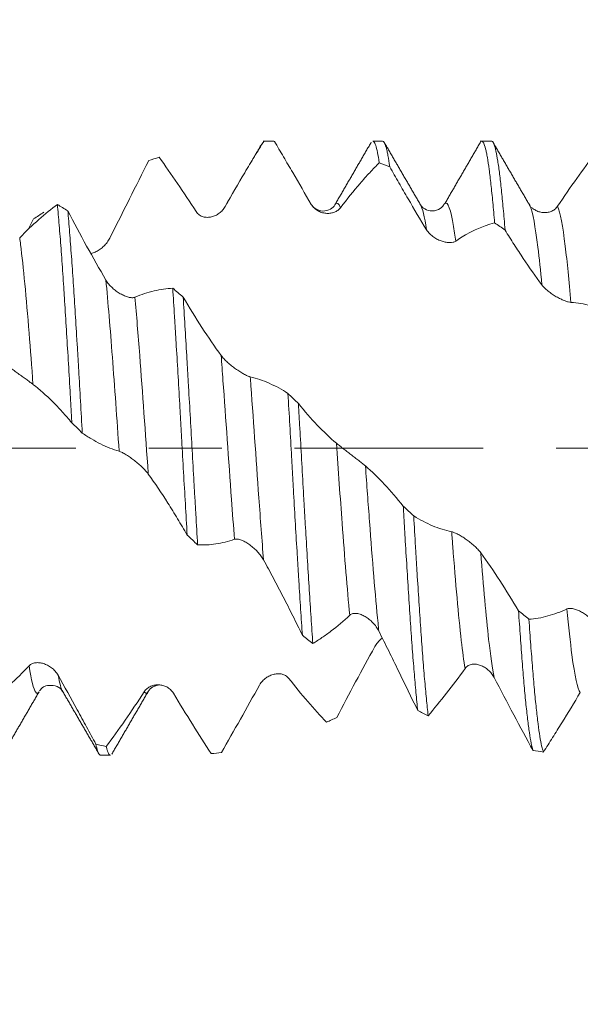
# Model space of a CAD drawing. Units: millimetres. Extents: x -20 to 57, y -82 to 29.
# Drawn here: x 31 to 34, y -3 to 2 of the extents above; entities that cross this region are included whole.
import ezdxf

# ---------------------------------------------------------------- set-up
doc = ezdxf.new("R2010")
doc.units = ezdxf.units.MM
doc.linetypes.add('CENTER', pattern=[47.5, 22, -8.5, 8.5, -8.5])
for name, color, linetype in [('1', 4, 'Continuous'), ('2', 7, 'Continuous'), ('SK2', 7, 'Continuous'), ('SK4', 2, 'CENTER')]:
    doc.layers.add(name, color=color, linetype=linetype)
doc.styles.add('iso_b_vert', font='simplex.shx')
doc.dimstyles.get("Standard").update_dxf_attribs({"dimtxt": 0.18, "dimasz": 0.18, "dimexe": 0.18, "dimexo": 0.0625, "dimgap": 0.09, "dimtad": 1, "dimzin": 0, "dimdsep": 52, "dimtxsty": 'Standard', "dimcen": 0.09, "dimadec": 0, "dimazin": 0, "dimtfac": 1, "dimtdec": 4, "dimtofl": 0, "dimtmove": 0, "dimatfit": 3, "dimfxl": 1, "dimtolj": 1, "dimtzin": 0, "dimarcsym": 0})

# ---------------------------------------------------------------- blocks, each defined once
blk = doc.blocks.new('_U1')
at = {"layer": 'SK2', "lineweight": 13}
for p, q in [((35.06, 1.5875), (35.06, 12.68837)), ((36.17, 3.376835), (36.17, 12.68837)), ((43.67, 10.68837), (27.56, 10.68837))]:
    blk.add_line(p, q, dxfattribs=at)
at = {"layer": 'SK2', "lineweight": 18}
for points in [[(35.06, 10.68837), (31.560002, 10.227587), (31.559998, 11.149154)], [(36.17, 10.68837), (39.669998, 11.149154), (39.670002, 10.227587)]]:
    blk.add_solid(points, dxfattribs=at)
at = {"layer": 'SK2', "lineweight": 18, "attachment_point": 7, "line_spacing_factor": 1.084337, "style": 'iso_b_vert'}
for s, insert, char_height in [('\\W0.5487;1.11', (33.378372, 18.573485), 3), ("\\W0.6844;'E'", (33.404872, 11.471004), 3.5)]:
    blk.add_mtext(s, dxfattribs=dict(at, insert=insert, char_height=char_height))
blk = doc.blocks.new('_U2')
at = {"layer": 'SK2', "lineweight": 13}
for p, q in [((29.07, -3.376835), (29.07, -10.789335)), ((36.17, -3.376835), (36.17, -10.789335)), ((29.07, -8.789335), (55.968436, -8.789335))]:
    blk.add_line(p, q, dxfattribs=at)
at = {"layer": 'SK2', "lineweight": 18}
for points in [[(29.07, -8.789335), (32.569998, -8.328551), (32.570002, -9.250119)], [(36.17, -8.789335), (32.670002, -9.250119), (32.669998, -8.328551)]]:
    blk.add_solid(points, dxfattribs=at)
at = {"layer": 'SK2', "lineweight": 18, "attachment_point": 7, "line_spacing_factor": 1.084337, "style": 'iso_b_vert'}
for s, insert, char_height in [('\\W0.8315;\\W0.4158;%%p\\W0.8315;0.5', (48.851699, -7.55174), 2.5), ('\\W0.6883;7.1', (42.329, -7.904221), 3)]:
    blk.add_mtext(s, dxfattribs=dict(at, insert=insert, char_height=char_height))
blk = doc.blocks.new('_U3')
at = {"layer": 'SK2', "lineweight": 13}
for p, q in [((15.67, -2.8225), (15.67, -33.289335)), ((36.17, -3.376835), (36.17, -33.289335)), ((36.17, -31.289335), (15.67, -31.289335))]:
    blk.add_line(p, q, dxfattribs=at)
at = {"layer": 'SK2', "lineweight": 18}
for points in [[(15.67, -31.289335), (19.169998, -30.828551), (19.170002, -31.750119)], [(36.17, -31.289335), (32.670002, -31.750119), (32.669998, -30.828551)]]:
    blk.add_solid(points, dxfattribs=at)
at = {"layer": 'SK2', "lineweight": 18, "insert": (22.558544, -30.404221), "char_height": 3, "attachment_point": 7, "line_spacing_factor": 1.084337, "style": 'iso_b_vert'}
blk.add_mtext('\\W0.7346;20.5', dxfattribs=at)
blk = doc.blocks.new('_U4')
at = {"layer": '2', "lineweight": 13}
for p, q in [((18.745, -1.5875), (18.745, -22.289335)), ((36.17, -3.376835), (36.17, -22.289335)), ((36.17, -20.289335), (18.745, -20.289335))]:
    blk.add_line(p, q, dxfattribs=at)
at = {"layer": '2', "lineweight": 18}
for points in [[(18.745, -20.289335), (22.244998, -19.828551), (22.245002, -20.750119)], [(36.17, -20.289335), (32.670002, -20.750119), (32.669998, -19.828551)]]:
    blk.add_solid(points, dxfattribs=at)
at = {"layer": '2', "lineweight": 18, "insert": (24.313044, -19.404221), "char_height": 3, "attachment_point": 7, "line_spacing_factor": 1.084337, "style": 'iso_b_vert'}
blk.add_mtext('\\W0.6756;17.4', dxfattribs=at)

msp = doc.modelspace()

# ---------------------------------------------------------------- linework, layer by layer
at = {"layer": '1', "lineweight": 18}
for p, q in [((32.2371, 1.7882), (32.2415, 1.7893)), ((32.2978, 1.7893), (32.2406, 1.7893)), ((32.3021, 1.7877), (32.2979, 1.7893)), ((32.9329, 1.7893), (32.8754, 1.7893)), ((33.5678, 1.7893), (33.5106, 1.7893)), ((32.5127, 1.4257), (32.5172, 1.4205)), ((33.2922, 1.4216), (33.2968, 1.4265)), ((33.7902, 1.4157), (33.7933, 1.4093)), ((33.7984, 1.4013), (33.7983, 1.4013)), ((33.8046, 1.3998), (33.7998, 1.4024)), ((31.2879, -1.7893), (31.3454, -1.7893))]:
    msp.add_line(p, q, dxfattribs=at)
for points, knots in [([(32.2415, 1.7893), (32.223, 1.7598), (32.2043, 1.7297), (32.1668, 1.6682), (32.148, 1.6369), (32.0912, 1.5412), (32.053, 1.4753), (32.0146, 1.4074)], [0, 0, 0, 0, 0.25, 0.25, 0.5, 0.5, 1, 1, 1, 1]), ([(32.5172, 1.4205), (32.4809, 1.4826), (32.4448, 1.5445), (32.391, 1.6364), (32.3731, 1.6669), (32.3375, 1.7276), (32.3198, 1.7578), (32.3021, 1.7877)], [0, 0, 0, 0, 0.5, 0.5, 0.75, 0.75, 1, 1, 1, 1]), ([(32.8754, 1.7893), (32.8776, 1.7893), (32.8798, 1.7881), (32.8837, 1.7836), (32.8855, 1.7807), (32.8891, 1.7734), (32.8909, 1.7689), (32.8961, 1.753), (32.9031, 1.7256), (32.91, 1.6858), (32.9135, 1.6628)], [0, 0, 0, 0, 0.170208, 0.170208, 0.308507, 0.308507, 0.446805, 0.446805, 0.723403, 1, 1, 1, 1]), ([(32.9746, 1.6396), (32.971, 1.6644), (32.9675, 1.6864), (32.9621, 1.7148), (32.9604, 1.7236), (32.9568, 1.7394), (32.9551, 1.7464), (32.9499, 1.7652), (32.9464, 1.7745), (32.9396, 1.7865), (32.9363, 1.7894), (32.9329, 1.7893)], [0, 0, 0, 0, 0.252794, 0.252794, 0.379192, 0.379192, 0.505589, 0.505589, 0.758383, 0.758383, 1, 1, 1, 1]), ([(33.5104, 1.7893), (33.511, 1.7893), (33.5116, 1.7893), (33.5157, 1.7881), (33.5228, 1.7795), (33.5298, 1.7582), (33.5351, 1.7373), (33.5369, 1.7295), (33.5404, 1.7123), (33.5422, 1.7029), (33.5474, 1.6727), (33.5508, 1.6495), (33.5578, 1.5974), (33.5613, 1.5684), (33.5666, 1.5205), (33.5684, 1.5038), (33.5719, 1.4688), (33.5737, 1.4507), (33.5791, 1.3945), (33.5826, 1.3547), (33.5861, 1.3125)], [0, 0, 0, 0, 0.023507, 0.023507, 0.163006, 0.302505, 0.302505, 0.372255, 0.372255, 0.442004, 0.442004, 0.581503, 0.581503, 0.721002, 0.721002, 0.790752, 0.790752, 0.860501, 0.860501, 1, 1, 1, 1]), ([(33.6468, 1.271), (33.645, 1.293), (33.6433, 1.3146), (33.6398, 1.3562), (33.638, 1.3764), (33.6328, 1.4347), (33.6293, 1.471), (33.6222, 1.5381), (33.6187, 1.569), (33.6133, 1.6112), (33.6116, 1.6247), (33.608, 1.65), (33.6062, 1.6618), (33.6009, 1.695), (33.594, 1.733), (33.5871, 1.7584), (33.5818, 1.7728), (33.58, 1.7768), (33.5774, 1.7816), (33.5765, 1.783), (33.5747, 1.7854), (33.5721, 1.7882), (33.5695, 1.7893), (33.5678, 1.7893)], [0, 0, 0, 0, 0.066899, 0.066899, 0.133799, 0.133799, 0.267598, 0.267598, 0.401396, 0.401396, 0.468296, 0.468296, 0.535195, 0.535195, 0.668994, 0.802793, 0.802793, 0.869692, 0.869692, 0.903142, 0.903142, 0.936591, 1, 1, 1, 1]), ([(31.569, 1.6751), (31.5318, 1.6018), (31.4944, 1.5274), (31.4188, 1.3769), (31.3807, 1.3008), (31.3423, 1.2243)], [0, 0, 0, 0, 0.5, 0.5, 1, 1, 1, 1]), ([(31.8449, 1.3783), (31.8087, 1.4345), (31.7726, 1.4891), (31.7009, 1.5949), (31.6653, 1.646), (31.6299, 1.6951)], [0, 0, 0, 0, 0.5, 0.5, 1, 1, 1, 1]), ([(33.9535, 1.4096), (33.9909, 1.4656), (34.028, 1.5195), (34.1015, 1.6229), (34.1378, 1.6723), (34.1738, 1.7194)], [0, 0, 0, 0, 0.5, 0.5, 1, 1, 1, 1]), ([(32.9135, 1.6628), (32.895, 1.6444), (32.8764, 1.6252), (32.8389, 1.5849), (32.8201, 1.5638), (32.7634, 1.4981), (32.7253, 1.451), (32.6869, 1.4007)], [0, 0, 0, 0, 0.25, 0.25, 0.5, 0.5, 1, 1, 1, 1]), ([(33.1895, 1.272), (33.1532, 1.3314), (33.1171, 1.392), (33.0634, 1.4841), (33.0455, 1.515), (33.0099, 1.5771), (32.9922, 1.6083), (32.9746, 1.6396)], [0, 0, 0, 0, 0.5, 0.5, 0.75, 0.75, 1, 1, 1, 1]), ([(30.8166, 1.2253), (30.8539, 1.2638), (30.8909, 1.2993), (30.9642, 1.3643), (31.0005, 1.3937), (31.0364, 1.4199)], [0, 0, 0, 0, 0.5, 0.5, 1, 1, 1, 1]), ([(31.0364, 1.4199), (31.0382, 1.401), (31.04, 1.3814), (31.0435, 1.3408), (31.0453, 1.3198), (31.0506, 1.2554), (31.0577, 1.1653), (31.0646, 1.0673), (31.0698, 0.9907), (31.0715, 0.9647), (31.075, 0.9117), (31.0767, 0.8846), (31.0821, 0.802), (31.0892, 0.6898), (31.0997, 0.5151), (31.1068, 0.3944), (31.112, 0.3022), (31.1138, 0.2712), (31.1173, 0.2093), (31.119, 0.1784), (31.1208, 0.1475)], [0, 0, 0, 0, 0.0625, 0.0625, 0.125, 0.125, 0.25, 0.375, 0.375, 0.4375, 0.4375, 0.5, 0.5, 0.625, 0.75, 0.875, 0.875, 0.9375, 0.9375, 1, 1, 1, 1]), ([(31.0975, 1.3826), (31.1337, 1.3135), (31.1701, 1.2451), (31.2441, 1.1103), (31.2814, 1.0443), (31.3191, 0.9795)], [0, 0, 0, 0, 0.5, 0.5, 1, 1, 1, 1]), ([(31.1816, 0.0877), (31.1781, 0.15), (31.1711, 0.2736), (31.1641, 0.3949), (31.1589, 0.485), (31.1572, 0.5149), (31.1537, 0.5744), (31.1519, 0.6041), (31.1466, 0.692), (31.1431, 0.7489), (31.136, 0.8596), (31.129, 0.9672), (31.122, 1.0685), (31.1167, 1.142), (31.1149, 1.166), (31.1114, 1.2126), (31.1097, 1.2353), (31.1045, 1.3015), (31.101, 1.3433), (31.0975, 1.3826)], [0, 0, 0, 0, 0.125, 0.25, 0.25, 0.3125, 0.3125, 0.375, 0.375, 0.5, 0.5, 0.625, 0.75, 0.75, 0.8125, 0.8125, 0.875, 0.875, 1, 1, 1, 1]), ([(32.0146, 1.4074), (32.0101, 1.3994), (32.0048, 1.3922), (31.9931, 1.3792), (31.9866, 1.3734), (31.9729, 1.3634), (31.9658, 1.3591), (31.9507, 1.3521), (31.9429, 1.3494), (31.9271, 1.3457), (31.9191, 1.3447), (31.9068, 1.3447), (31.9027, 1.345), (31.8946, 1.3461), (31.8906, 1.3469), (31.8786, 1.3503), (31.8708, 1.3539), (31.8566, 1.3638), (31.8501, 1.3703), (31.8449, 1.3783)], [0, 0, 0, 0, 0.125, 0.125, 0.25, 0.25, 0.375, 0.375, 0.5, 0.5, 0.625, 0.625, 0.6875, 0.6875, 0.75, 0.75, 0.875, 0.875, 1, 1, 1, 1]), ([(32.6551, 1.4186), (32.649, 1.4075), (32.6319, 1.3905), (32.584, 1.3763), (32.5362, 1.3939), (32.5191, 1.4132), (32.513, 1.4255)], [0, 0, 0, 0, 0.243861, 0.499183, 0.754969, 1, 1, 1, 1]), ([(32.6869, 1.4007), (32.6824, 1.3947), (32.6771, 1.3898), (32.6654, 1.3813), (32.6589, 1.3778), (32.6452, 1.3723), (32.6381, 1.3704), (32.623, 1.368), (32.6152, 1.3676), (32.5994, 1.3684), (32.5914, 1.3696), (32.5791, 1.3729), (32.575, 1.3742), (32.5669, 1.3774), (32.5628, 1.3792), (32.5509, 1.3855), (32.5431, 1.3909), (32.5289, 1.4039), (32.5224, 1.4117), (32.5172, 1.4205)], [0, 0, 0, 0, 0.125, 0.125, 0.25, 0.25, 0.375, 0.375, 0.5, 0.5, 0.625, 0.625, 0.6875, 0.6875, 0.75, 0.75, 0.875, 0.875, 1, 1, 1, 1]), ([(33.2909, 1.4198), (33.283, 1.4062), (33.263, 1.3875), (33.2092, 1.3781), (33.1697, 1.3978), (33.1574, 1.4106), (33.1539, 1.418)], [0, 0, 0, 0, 0.272861, 0.535985, 0.779105, 1, 1, 1, 1]), ([(33.8048, 1.3998), (33.8068, 1.3981), (33.8089, 1.3964), (33.8145, 1.3922), (33.8181, 1.3899), (33.829, 1.3835), (33.8367, 1.3801), (33.8525, 1.3752), (33.8604, 1.3736), (33.8763, 1.3721), (33.8844, 1.3723), (33.9001, 1.3744), (33.9077, 1.3763), (33.9224, 1.3822), (33.9296, 1.3861), (33.9394, 1.3936), (33.9424, 1.3964), (33.9483, 1.4025), (33.951, 1.4059), (33.9535, 1.4096)], [0, 0, 0, 0, 0.044399, 0.044399, 0.117907, 0.117907, 0.264923, 0.264923, 0.411938, 0.411938, 0.558954, 0.558954, 0.705969, 0.705969, 0.852985, 0.852985, 0.926492, 0.926492, 1, 1, 1, 1]), ([(33.3591, 1.2065), (33.3546, 1.2035), (33.3493, 1.2013), (33.3376, 1.1985), (33.3312, 1.1978), (33.3175, 1.1977), (33.3104, 1.1983), (33.2953, 1.2008), (33.2875, 1.2028), (33.2717, 1.2079), (33.2637, 1.2111), (33.2514, 1.2171), (33.2473, 1.2193), (33.2392, 1.2241), (33.2351, 1.2266), (33.2232, 1.2349), (33.2153, 1.2414), (33.2011, 1.2556), (33.1946, 1.2636), (33.1895, 1.272)], [0, 0, 0, 0, 0.125, 0.125, 0.25, 0.25, 0.375, 0.375, 0.5, 0.5, 0.625, 0.625, 0.6875, 0.6875, 0.75, 0.75, 0.875, 0.875, 1, 1, 1, 1]), ([(33.8618, 0.9512), (33.8256, 1.0001), (33.7894, 1.0515), (33.7356, 1.1316), (33.7177, 1.1589), (33.6821, 1.2143), (33.6644, 1.2424), (33.6468, 1.271)], [0, 0, 0, 0, 0.5, 0.5, 0.75, 0.75, 1, 1, 1, 1]), ([(31.3423, 1.2243), (31.3378, 1.2153), (31.3325, 1.2069), (31.3208, 1.1911), (31.3143, 1.1837), (31.3007, 1.1704), (31.2935, 1.1644), (31.2785, 1.1536), (31.2707, 1.1489), (31.2549, 1.1411), (31.2469, 1.1381), (31.2363, 1.1353), (31.2339, 1.1347), (31.2315, 1.1342)], [0, 0, 0, 0, 0.188921, 0.188921, 0.377841, 0.377841, 0.566762, 0.566762, 0.755682, 0.755682, 0.944603, 0.944603, 1, 1, 1, 1]), ([(31.3191, 0.9795), (31.324, 0.9712), (31.3298, 0.9632), (31.3394, 0.9517), (31.3428, 0.948), (31.3497, 0.9407), (31.3533, 0.9372), (31.3642, 0.9272), (31.3718, 0.9209), (31.3876, 0.9094), (31.3955, 0.9042), (31.4114, 0.8951), (31.4195, 0.891), (31.4352, 0.8843), (31.4428, 0.8816), (31.4576, 0.8777), (31.4648, 0.8766), (31.4746, 0.8763), (31.4777, 0.8765), (31.4836, 0.8774), (31.4863, 0.8781), (31.4888, 0.8791)], [0, 0, 0, 0, 0.125, 0.125, 0.1875, 0.1875, 0.25, 0.25, 0.375, 0.375, 0.5, 0.5, 0.625, 0.625, 0.75, 0.75, 0.875, 0.875, 0.9375, 0.9375, 1, 1, 1, 1]), ([(31.4888, 0.8791), (31.5262, 0.8951), (31.5633, 0.9075), (31.6368, 0.9251), (31.673, 0.9302), (31.709, 0.9318)], [0, 0, 0, 0, 0.5, 0.5, 1, 1, 1, 1]), ([(31.709, 0.9318), (31.7125, 0.8789), (31.716, 0.8244), (31.7212, 0.74), (31.7229, 0.7115), (31.7265, 0.6536), (31.7283, 0.6242), (31.7336, 0.5357), (31.7407, 0.4164), (31.7477, 0.2946), (31.7529, 0.2022), (31.7547, 0.1713), (31.7582, 0.1091), (31.7599, 0.0777), (31.7652, -0.0164), (31.7686, -0.0787), (31.7756, -0.2025), (31.7791, -0.2639), (31.7862, -0.3859), (31.7897, -0.4464), (31.7933, -0.5065)], [0, 0, 0, 0, 0.125, 0.125, 0.1875, 0.1875, 0.25, 0.25, 0.375, 0.5, 0.5, 0.5625, 0.5625, 0.625, 0.625, 0.75, 0.75, 0.875, 0.875, 1, 1, 1, 1]), ([(34.0315, 0.8488), (34.0269, 0.849), (34.0217, 0.85), (34.01, 0.8531), (34.0035, 0.8552), (33.9899, 0.8604), (33.9827, 0.8635), (33.9676, 0.8706), (33.9598, 0.8746), (33.944, 0.8834), (33.936, 0.8882), (33.9237, 0.8962), (33.9196, 0.899), (33.9115, 0.9047), (33.9074, 0.9077), (33.8955, 0.9169), (33.8877, 0.9235), (33.8735, 0.9371), (33.867, 0.9442), (33.8618, 0.9512)], [0, 0, 0, 0, 0.125, 0.125, 0.25, 0.25, 0.375, 0.375, 0.5, 0.5, 0.625, 0.625, 0.6875, 0.6875, 0.75, 0.75, 0.875, 0.875, 1, 1, 1, 1]), ([(31.7696, 0.8803), (31.8057, 0.8191), (31.8422, 0.76), (31.9162, 0.6462), (31.9535, 0.5918), (31.9913, 0.54)], [0, 0, 0, 0, 0.5, 0.5, 1, 1, 1, 1]), ([(31.8541, -0.5637), (31.8506, -0.5048), (31.8471, -0.4451), (31.8418, -0.354), (31.8401, -0.3234), (31.8365, -0.2616), (31.8347, -0.2305), (31.8293, -0.1371), (31.8222, -0.0128), (31.8118, 0.173), (31.8048, 0.2963), (31.7995, 0.3886), (31.7978, 0.4192), (31.7943, 0.4796), (31.7925, 0.5095), (31.7872, 0.5983), (31.7801, 0.7144), (31.7731, 0.8258), (31.7696, 0.8803)], [0, 0, 0, 0, 0.125, 0.125, 0.1875, 0.1875, 0.25, 0.25, 0.375, 0.5, 0.625, 0.625, 0.6875, 0.6875, 0.75, 0.75, 0.875, 1, 1, 1, 1]), ([(34.2581, 0.7851), (34.2209, 0.804), (34.1836, 0.8191), (34.108, 0.8405), (34.0699, 0.8468), (34.0315, 0.8488)], [0, 0, 0, 0, 0.5, 0.5, 1, 1, 1, 1]), ([(31.9913, 0.54), (31.9962, 0.5333), (32.002, 0.5265), (32.0116, 0.5162), (32.015, 0.5128), (32.0219, 0.506), (32.0255, 0.5026), (32.0365, 0.4927), (32.0441, 0.4862), (32.0598, 0.4737), (32.0678, 0.4677), (32.0837, 0.4564), (32.0918, 0.4509), (32.1075, 0.441), (32.1151, 0.4364), (32.1299, 0.4282), (32.1371, 0.4245), (32.1468, 0.4202), (32.1499, 0.4189), (32.1558, 0.4168), (32.1585, 0.416), (32.161, 0.4154)], [0, 0, 0, 0, 0.125, 0.125, 0.1875, 0.1875, 0.25, 0.25, 0.375, 0.375, 0.5, 0.5, 0.625, 0.625, 0.75, 0.75, 0.875, 0.875, 0.9375, 0.9375, 1, 1, 1, 1]), ([(30.8942, 0.3714), (30.8896, 0.3749), (30.8844, 0.3789), (30.8726, 0.3876), (30.8661, 0.3924), (30.8525, 0.4023), (30.8453, 0.4075), (30.8302, 0.4183), (30.8224, 0.4239), (30.8066, 0.4352), (30.7986, 0.441), (30.7863, 0.4499), (30.7822, 0.4529), (30.7741, 0.4589), (30.7701, 0.4618), (30.7582, 0.4707), (30.7503, 0.4767), (30.7362, 0.4879), (30.7297, 0.4932), (30.7245, 0.4977)], [0, 0, 0, 0, 0.125, 0.125, 0.25, 0.25, 0.375, 0.375, 0.5, 0.5, 0.625, 0.625, 0.6875, 0.6875, 0.75, 0.75, 0.875, 0.875, 1, 1, 1, 1]), ([(32.161, 0.4154), (32.1984, 0.4066), (32.2354, 0.3941), (32.3088, 0.3616), (32.3451, 0.3418), (32.3811, 0.3186)], [0, 0, 0, 0, 0.5, 0.5, 1, 1, 1, 1]), ([(31.1208, 0.1475), (31.1022, 0.1698), (31.0836, 0.1913), (31.0462, 0.2324), (31.0274, 0.252), (30.9707, 0.3081), (30.9326, 0.3417), (30.8942, 0.3714)], [0, 0, 0, 0, 0.25, 0.25, 0.5, 0.5, 1, 1, 1, 1]), ([(32.3811, 0.3186), (32.3846, 0.2572), (32.3917, 0.134), (32.3986, 0.01), (32.4039, -0.0834), (32.4056, -0.1145), (32.4091, -0.1769), (32.4109, -0.2083), (32.4161, -0.3013), (32.4196, -0.3624), (32.4267, -0.483), (32.4302, -0.5424), (32.4355, -0.6301), (32.4373, -0.6591), (32.4408, -0.7168), (32.4426, -0.7454), (32.4479, -0.8304), (32.4549, -0.9398), (32.4618, -1.0419), (32.4653, -1.091)], [0, 0, 0, 0, 0.125, 0.25, 0.25, 0.3125, 0.3125, 0.375, 0.375, 0.5, 0.5, 0.625, 0.625, 0.6875, 0.6875, 0.75, 0.75, 0.875, 1, 1, 1, 1]), ([(32.5263, -1.1383), (32.5246, -1.1143), (32.5228, -1.0898), (32.5192, -1.0395), (32.5175, -1.0137), (32.5122, -0.9355), (32.5052, -0.8283), (32.4983, -0.7157), (32.4913, -0.6003), (32.4878, -0.5412), (32.4825, -0.4506), (32.4807, -0.4202), (32.4771, -0.3593), (32.4753, -0.3288), (32.47, -0.237), (32.463, -0.114), (32.4561, 0.0103), (32.4508, 0.104), (32.449, 0.1354), (32.4455, 0.1977), (32.4438, 0.2286), (32.442, 0.2594)], [0, 0, 0, 0, 0.0625, 0.0625, 0.125, 0.125, 0.25, 0.375, 0.375, 0.5, 0.5, 0.5625, 0.5625, 0.625, 0.625, 0.75, 0.875, 0.875, 0.9375, 0.9375, 1, 1, 1, 1]), ([(32.442, 0.2594), (32.4782, 0.2145), (32.5147, 0.1728), (32.5886, 0.0955), (32.6258, 0.0602), (32.6635, 0.0283)], [0, 0, 0, 0, 0.5, 0.5, 1, 1, 1, 1]), ([(31.3968, -0.0183), (31.3605, -0.0079), (31.3244, 0.0064), (31.2705, 0.033), (31.2527, 0.0428), (31.217, 0.0641), (31.1993, 0.0755), (31.1816, 0.0877)], [0, 0, 0, 0, 0.5, 0.5, 0.75, 0.75, 1, 1, 1, 1]), ([(32.6635, 0.0283), (32.6684, 0.0242), (32.6742, 0.0195), (32.6838, 0.0118), (32.6872, 0.0092), (32.6942, 0.0037), (32.6977, 0.0009), (32.7087, -0.0075), (32.7163, -0.0133), (32.7321, -0.0253), (32.74, -0.0313), (32.7559, -0.0433), (32.764, -0.0494), (32.7797, -0.0613), (32.7873, -0.0672), (32.8021, -0.0787), (32.8093, -0.0843), (32.819, -0.0922), (32.8221, -0.0948), (32.8279, -0.0996), (32.8307, -0.1019), (32.8331, -0.1041)], [0, 0, 0, 0, 0.125, 0.125, 0.1875, 0.1875, 0.25, 0.25, 0.375, 0.375, 0.5, 0.5, 0.625, 0.625, 0.75, 0.75, 0.875, 0.875, 0.9375, 0.9375, 1, 1, 1, 1]), ([(31.5665, -0.1512), (31.5619, -0.1449), (31.5567, -0.1384), (31.5449, -0.1253), (31.5384, -0.1185), (31.5248, -0.1053), (31.5176, -0.0987), (31.5025, -0.0857), (31.4947, -0.0793), (31.4789, -0.067), (31.4709, -0.0611), (31.4586, -0.0525), (31.4545, -0.0497), (31.4464, -0.0443), (31.4424, -0.0417), (31.4305, -0.0343), (31.4226, -0.0298), (31.4084, -0.0226), (31.402, -0.0198), (31.3968, -0.0183)], [0, 0, 0, 0, 0.125, 0.125, 0.25, 0.25, 0.375, 0.375, 0.5, 0.5, 0.625, 0.625, 0.6875, 0.6875, 0.75, 0.75, 0.875, 0.875, 1, 1, 1, 1]), ([(32.8331, -0.1041), (32.8706, -0.1366), (32.9076, -0.1725), (32.9811, -0.2507), (33.0174, -0.2927), (33.0534, -0.3375)], [0, 0, 0, 0, 0.5, 0.5, 1, 1, 1, 1]), ([(31.7933, -0.5065), (31.7747, -0.4742), (31.7561, -0.4425), (31.7186, -0.3804), (31.6998, -0.3501), (31.6431, -0.2611), (31.6049, -0.2046), (31.5665, -0.1512)], [0, 0, 0, 0, 0.25, 0.25, 0.5, 0.5, 1, 1, 1, 1]), ([(33.0534, -0.3375), (33.0552, -0.3682), (33.0569, -0.3987), (33.0604, -0.4597), (33.0622, -0.4899), (33.0675, -0.5795), (33.0746, -0.6962), (33.0816, -0.8079), (33.0869, -0.8896), (33.0887, -0.9166), (33.0922, -0.9698), (33.094, -0.9961), (33.0993, -1.0731), (33.1028, -1.1223), (33.1097, -1.2162), (33.1132, -1.2609), (33.1202, -1.346), (33.1238, -1.3863), (33.131, -1.4624), (33.1345, -1.4975), (33.138, -1.5297)], [0, 0, 0, 0, 0.0625, 0.0625, 0.125, 0.125, 0.25, 0.375, 0.375, 0.4375, 0.4375, 0.5, 0.5, 0.625, 0.625, 0.75, 0.75, 0.875, 0.875, 1, 1, 1, 1]), ([(33.1141, -0.3957), (33.1503, -0.4182), (33.1868, -0.4371), (33.2607, -0.4677), (33.298, -0.4793), (33.3357, -0.4872)], [0, 0, 0, 0, 0.5, 0.5, 1, 1, 1, 1]), ([(33.1985, -1.5595), (33.195, -1.5288), (33.1915, -1.4955), (33.1846, -1.4236), (33.1811, -1.3852), (33.174, -1.3032), (33.1704, -1.2596), (33.1633, -1.1672), (33.1598, -1.1191), (33.1528, -1.0195), (33.1459, -0.9163), (33.1389, -0.8061), (33.1336, -0.7208), (33.1318, -0.6918), (33.1283, -0.6336), (33.1265, -0.6044), (33.1212, -0.5159), (33.1176, -0.4562), (33.1141, -0.3957)], [0, 0, 0, 0, 0.125, 0.125, 0.25, 0.25, 0.375, 0.375, 0.5, 0.5, 0.625, 0.75, 0.75, 0.8125, 0.8125, 0.875, 0.875, 1, 1, 1, 1]), ([(33.3357, -0.4872), (33.3406, -0.4882), (33.3464, -0.4902), (33.356, -0.4943), (33.3594, -0.4958), (33.3664, -0.4992), (33.37, -0.5011), (33.381, -0.5069), (33.3886, -0.5114), (33.4044, -0.5212), (33.4123, -0.5264), (33.4282, -0.5375), (33.4363, -0.5435), (33.452, -0.5559), (33.4596, -0.5623), (33.4743, -0.5756), (33.4815, -0.5825), (33.4913, -0.5929), (33.4944, -0.5964), (33.5002, -0.6033), (33.5029, -0.6068), (33.5054, -0.6102)], [0, 0, 0, 0, 0.125, 0.125, 0.1875, 0.1875, 0.25, 0.25, 0.375, 0.375, 0.5, 0.5, 0.625, 0.625, 0.75, 0.75, 0.875, 0.875, 0.9375, 0.9375, 1, 1, 1, 1]), ([(32.069, -0.5314), (32.0328, -0.5443), (31.9967, -0.5533), (31.9429, -0.5613), (31.925, -0.563), (31.8894, -0.5647), (31.8717, -0.5646), (31.8541, -0.5637)], [0, 0, 0, 0, 0.5, 0.5, 0.75, 0.75, 1, 1, 1, 1]), ([(32.2386, -0.6515), (32.2341, -0.6432), (32.2288, -0.6352), (32.2172, -0.6195), (32.2107, -0.6117), (32.1971, -0.597), (32.1899, -0.59), (32.1749, -0.5766), (32.1671, -0.5703), (32.1513, -0.5588), (32.1432, -0.5535), (32.1309, -0.5465), (32.1268, -0.5443), (32.1187, -0.5403), (32.1146, -0.5385), (32.1027, -0.5338), (32.0948, -0.5315), (32.0807, -0.5294), (32.0742, -0.5295), (32.069, -0.5314)], [0, 0, 0, 0, 0.125, 0.125, 0.25, 0.25, 0.375, 0.375, 0.5, 0.5, 0.625, 0.625, 0.6875, 0.6875, 0.75, 0.75, 0.875, 0.875, 1, 1, 1, 1]), ([(33.5054, -0.6102), (33.5428, -0.662), (33.5798, -0.7161), (33.6533, -0.8288), (33.6896, -0.8873), (33.7256, -0.9477)], [0, 0, 0, 0, 0.5, 0.5, 1, 1, 1, 1]), ([(32.4653, -1.091), (32.4468, -1.053), (32.4281, -1.0153), (32.3907, -0.9405), (32.3719, -0.9034), (32.3341, -0.83), (32.3151, -0.7937), (32.277, -0.7219), (32.2579, -0.6865), (32.2386, -0.6515)], [0, 0, 0, 0, 0.25, 0.25, 0.5, 0.5, 0.75, 0.75, 1, 1, 1, 1]), ([(32.7413, -0.9739), (32.705, -1.0078), (32.6689, -1.0385), (32.6152, -1.0796), (32.5973, -1.0925), (32.5617, -1.1166), (32.544, -1.1279), (32.5263, -1.1383)], [0, 0, 0, 0, 0.5, 0.5, 0.75, 0.75, 1, 1, 1, 1]), ([(32.911, -1.0666), (32.9064, -1.0575), (32.9012, -1.049), (32.8895, -1.0327), (32.883, -1.0249), (32.8694, -1.0106), (32.8623, -1.0041), (32.8472, -0.992), (32.8394, -0.9866), (32.8236, -0.9773), (32.8156, -0.9733), (32.8033, -0.9687), (32.7992, -0.9673), (32.791, -0.9652), (32.787, -0.9644), (32.775, -0.9628), (32.7672, -0.9628), (32.753, -0.9659), (32.7465, -0.969), (32.7413, -0.9739)], [0, 0, 0, 0, 0.125, 0.125, 0.25, 0.25, 0.375, 0.375, 0.5, 0.5, 0.625, 0.625, 0.6875, 0.6875, 0.75, 0.75, 0.875, 0.875, 1, 1, 1, 1]), ([(33.7256, -0.9477), (33.7291, -1.0003), (33.7327, -1.0513), (33.7379, -1.1252), (33.7397, -1.1493), (33.7432, -1.1969), (33.745, -1.22), (33.7502, -1.2875), (33.7537, -1.3299), (33.7607, -1.4098), (33.7642, -1.4472), (33.7695, -1.4996), (33.7713, -1.5164), (33.7749, -1.5487), (33.7767, -1.5643), (33.782, -1.6085), (33.789, -1.6613), (33.796, -1.7019), (33.8029, -1.7364), (33.8064, -1.7506), (33.81, -1.7616)], [0, 0, 0, 0, 0.125, 0.125, 0.1875, 0.1875, 0.25, 0.25, 0.375, 0.375, 0.5, 0.5, 0.5625, 0.5625, 0.625, 0.625, 0.75, 0.875, 0.875, 1, 1, 1, 1]), ([(33.7865, -0.9977), (33.8227, -0.9949), (33.8591, -0.9885), (33.933, -0.9684), (33.9702, -0.9548), (34.0079, -0.9375)], [0, 0, 0, 0, 0.5, 0.5, 1, 1, 1, 1]), ([(34.0079, -0.9375), (34.0128, -0.9353), (34.0185, -0.9343), (34.0282, -0.9342), (34.0316, -0.9344), (34.0386, -0.9353), (34.0422, -0.9359), (34.0531, -0.9384), (34.0608, -0.9409), (34.0765, -0.9471), (34.0844, -0.9509), (34.1004, -0.9596), (34.1085, -0.9646), (34.1241, -0.9756), (34.1317, -0.9816), (34.1465, -0.9948), (34.1537, -1.0021), (34.1634, -1.0135), (34.1665, -1.0174), (34.1724, -1.0255), (34.1751, -1.0296), (34.1776, -1.0338)], [0, 0, 0, 0, 0.125, 0.125, 0.1875, 0.1875, 0.25, 0.25, 0.375, 0.375, 0.5, 0.5, 0.625, 0.625, 0.75, 0.75, 0.875, 0.875, 0.9375, 0.9375, 1, 1, 1, 1]), ([(33.871, -1.7711), (33.8675, -1.7623), (33.8604, -1.7383), (33.8533, -1.7015), (33.8462, -1.658), (33.8428, -1.6334), (33.8358, -1.5785), (33.8323, -1.5482), (33.8253, -1.4821), (33.8217, -1.4462), (33.8164, -1.3881), (33.8146, -1.368), (33.811, -1.3267), (33.8092, -1.3055), (33.8039, -1.2404), (33.7969, -1.1492), (33.79, -1.0496), (33.7865, -0.9977)], [0, 0, 0, 0, 0.125, 0.25, 0.25, 0.375, 0.375, 0.5, 0.5, 0.625, 0.625, 0.6875, 0.6875, 0.75, 0.75, 0.875, 1, 1, 1, 1]), ([(33.138, -1.5297), (33.1007, -1.4528), (33.0633, -1.3756), (32.9875, -1.2209), (32.9494, -1.1437), (32.911, -1.0666)], [0, 0, 0, 0, 0.5, 0.5, 1, 1, 1, 1]), ([(32.8876, -1.1571), (32.8925, -1.1483), (32.8982, -1.1402), (32.9079, -1.1286), (32.9113, -1.1249), (32.9182, -1.1178), (32.9218, -1.1145), (32.9272, -1.1097), (32.929, -1.1082), (32.9308, -1.1067)], [0, 0, 0, 0, 0.445905, 0.445905, 0.668857, 0.668857, 0.891809, 0.891809, 1, 1, 1, 1]), ([(32.6659, -1.5698), (32.7021, -1.5004), (32.7386, -1.4312), (32.8126, -1.2933), (32.8498, -1.2249), (32.8876, -1.1571)], [0, 0, 0, 0, 0.5, 0.5, 1, 1, 1, 1]), ([(30.871, -1.2686), (30.8759, -1.2634), (30.8816, -1.2595), (30.8912, -1.2552), (30.8946, -1.254), (30.9016, -1.2522), (30.9051, -1.2515), (30.9161, -1.2501), (30.9237, -1.2501), (30.9394, -1.2519), (30.9473, -1.2535), (30.9633, -1.2585), (30.9714, -1.2618), (30.9871, -1.2698), (30.9947, -1.2746), (31.0095, -1.2858), (31.0167, -1.2923), (31.0265, -1.3032), (31.0296, -1.307), (31.0354, -1.3151), (31.0382, -1.3194), (31.0406, -1.3238)], [0, 0, 0, 0, 0.125, 0.125, 0.1875, 0.1875, 0.25, 0.25, 0.375, 0.375, 0.5, 0.5, 0.625, 0.625, 0.75, 0.75, 0.875, 0.875, 0.9375, 0.9375, 1, 1, 1, 1]), ([(33.5832, -1.3371), (33.5787, -1.3284), (33.5734, -1.3205), (33.5618, -1.3059), (33.5553, -1.2992), (33.5417, -1.2872), (33.5345, -1.282), (33.5195, -1.2729), (33.5117, -1.2691), (33.4959, -1.2633), (33.4878, -1.2612), (33.4756, -1.2595), (33.4714, -1.2592), (33.4633, -1.2592), (33.4593, -1.2595), (33.4473, -1.2612), (33.4394, -1.2637), (33.4252, -1.2716), (33.4187, -1.2772), (33.4135, -1.2843)], [0, 0, 0, 0, 0.125, 0.125, 0.25, 0.25, 0.375, 0.375, 0.5, 0.5, 0.625, 0.625, 0.6875, 0.6875, 0.75, 0.75, 0.875, 0.875, 1, 1, 1, 1]), ([(30.6494, -1.4719), (30.6855, -1.4445), (30.722, -1.4138), (30.796, -1.3459), (30.8333, -1.3088), (30.871, -1.2686)], [0, 0, 0, 0, 0.5, 0.5, 1, 1, 1, 1]), ([(32.2154, -1.3809), (32.2203, -1.3722), (32.226, -1.3645), (32.2356, -1.3541), (32.239, -1.3508), (32.246, -1.3447), (32.2496, -1.3419), (32.2605, -1.3342), (32.2682, -1.3298), (32.2839, -1.3227), (32.2918, -1.32), (32.3077, -1.3163), (32.3158, -1.3153), (32.3315, -1.315), (32.3392, -1.3157), (32.3539, -1.3192), (32.3611, -1.3219), (32.3709, -1.3277), (32.374, -1.3299), (32.3798, -1.3349), (32.3826, -1.3378), (32.385, -1.3409)], [0, 0, 0, 0, 0.125, 0.125, 0.1875, 0.1875, 0.25, 0.25, 0.375, 0.375, 0.5, 0.5, 0.625, 0.625, 0.75, 0.75, 0.875, 0.875, 0.9375, 0.9375, 1, 1, 1, 1]), ([(33.4135, -1.2843), (33.3773, -1.3348), (33.3412, -1.383), (33.2695, -1.4748), (33.2338, -1.5184), (33.1985, -1.5595)], [0, 0, 0, 0, 0.5, 0.5, 1, 1, 1, 1]), ([(31.0406, -1.3238), (31.0781, -1.3911), (31.1151, -1.4583), (31.1702, -1.5587), (31.1884, -1.5921), (31.2247, -1.6586), (31.2428, -1.6917), (31.2608, -1.7247)], [0, 0, 0, 0, 0.5, 0.5, 0.75, 0.75, 1, 1, 1, 1]), ([(32.385, -1.3409), (32.4225, -1.3889), (32.4595, -1.4342), (32.533, -1.5199), (32.5693, -1.5599), (32.6054, -1.5973)], [0, 0, 0, 0, 0.5, 0.5, 1, 1, 1, 1]), ([(33.81, -1.7616), (33.7727, -1.6941), (33.7353, -1.6249), (33.6597, -1.4831), (33.6216, -1.4107), (33.5832, -1.3371)], [0, 0, 0, 0, 0.5, 0.5, 1, 1, 1, 1]), ([(30.9328, -1.4154), (30.9447, -1.3952), (30.9698, -1.3784), (31.0405, -1.3867), (31.0595, -1.405), (31.0671, -1.4178)], [0, 0, 0, 0, 0.463793, 0.726307, 1, 1, 1, 1]), ([(31.3214, -1.7396), (31.3576, -1.6908), (31.3941, -1.6397), (31.4681, -1.5328), (31.5054, -1.4773), (31.5432, -1.4196)], [0, 0, 0, 0, 0.5, 0.5, 1, 1, 1, 1]), ([(31.5432, -1.4196), (31.548, -1.4122), (31.5538, -1.406), (31.5634, -1.3981), (31.5668, -1.3957), (31.5738, -1.3915), (31.5774, -1.3896), (31.5883, -1.3848), (31.596, -1.3825), (31.6117, -1.3796), (31.6196, -1.3791), (31.6356, -1.3798), (31.6437, -1.3811), (31.6593, -1.3853), (31.667, -1.3883), (31.6817, -1.3962), (31.6889, -1.4012), (31.6987, -1.4101), (31.7018, -1.4134), (31.7076, -1.4204), (31.7104, -1.4242), (31.7128, -1.4283)], [0, 0, 0, 0, 0.125, 0.125, 0.1875, 0.1875, 0.25, 0.25, 0.375, 0.375, 0.5, 0.5, 0.625, 0.625, 0.75, 0.75, 0.875, 0.875, 0.9375, 0.9375, 1, 1, 1, 1]), ([(31.566, -1.4187), (31.5724, -1.4072), (31.5863, -1.3935), (31.6126, -1.3825), (31.6263, -1.3806), (31.632, -1.3804)], [0, 0, 0, 0, 0.522729, 0.802017, 1, 1, 1, 1]), ([(31.7128, -1.4283), (31.7502, -1.4901), (31.7872, -1.5504), (31.8606, -1.6681), (31.8968, -1.7252), (31.9328, -1.7806)], [0, 0, 0, 0, 0.5, 0.5, 1, 1, 1, 1]), ([(31.9939, -1.7737), (32.0301, -1.7103), (32.0666, -1.6458), (32.1404, -1.5146), (32.1777, -1.4481), (32.2154, -1.3809)], [0, 0, 0, 0, 0.5, 0.5, 1, 1, 1, 1]), ([(34.0859, -1.4235), (34.0496, -1.4837), (34.0136, -1.543), (33.9598, -1.63), (33.942, -1.6587), (33.9064, -1.7155), (33.8887, -1.7435), (33.871, -1.7711)], [0, 0, 0, 0, 0.5, 0.5, 0.75, 0.75, 1, 1, 1, 1]), ([(31.2608, -1.7247), (31.2643, -1.7412), (31.2677, -1.7546), (31.2747, -1.7751), (31.2782, -1.7822), (31.2826, -1.787), (31.2835, -1.7877), (31.2853, -1.7888), (31.2865, -1.7892), (31.2876, -1.7893), (31.2879, -1.7893)], [0, 0, 0, 0, 0.388562, 0.388562, 0.777124, 0.777124, 0.874264, 0.874264, 0.971404, 1, 1, 1, 1]), ([(31.3456, -1.7893), (31.3446, -1.7893), (31.3436, -1.7891), (31.3391, -1.7869), (31.3356, -1.782), (31.3303, -1.7698), (31.3276, -1.7624), (31.325, -1.7533), (31.3232, -1.7467), (31.3223, -1.7433), (31.3214, -1.7396)], [0, 0, 0, 0, 0.12043, 0.12043, 0.560215, 0.560215, 0.780108, 0.890054, 0.890054, 1, 1, 1, 1])]:
    msp.add_open_spline(points, degree=3, knots=knots, dxfattribs=at)
for points, degree in [([(32.2415, 1.7893), (32.2617, 1.7891), (32.2819, 1.7886), (32.3021, 1.7877)], 3), ([(32.8669, 1.7833), (32.7609, 1.6005), (32.6547, 1.4178)], 2), ([(33.154, 1.4178), (33.0475, 1.6004), (32.9414, 1.7832)], 2), ([(33.5075, 1.79), (33.4022, 1.6082), (33.2968, 1.4265)], 2), ([(32.2263, 1.7704), (32.1921, 1.7117), (32.1579, 1.6531)], 2), ([(33.7905, 1.4152), (33.6848, 1.5961), (33.5792, 1.7776)], 2), ([(31.569, 1.6751), (31.5893, 1.6821), (31.6096, 1.6888), (31.6299, 1.6951)], 3), ([(32.9135, 1.6628), (32.9339, 1.6553), (32.9542, 1.6476), (32.9746, 1.6396)], 3), ([(32.0316, 1.437), (32.0279, 1.4307), (32.0242, 1.4244)], 2), ([(31.0975, 1.3826), (31.0772, 1.3953), (31.0568, 1.4078), (31.0364, 1.4199)], 3), ([(30.8969, 1.3355), (30.8869, 1.3146), (30.8769, 1.2938), (30.8668, 1.2731)], 3), ([(30.8969, 1.3355), (30.9172, 1.3486), (30.9374, 1.3615), (30.9577, 1.3741)], 3), ([(33.5861, 1.3125), (33.5118, 1.2936), (33.4361, 1.2581), (33.3591, 1.2065)], 3), ([(33.5861, 1.3125), (33.6063, 1.2989), (33.6266, 1.285), (33.6468, 1.271)], 3), ([(31.7696, 0.8803), (31.7494, 0.8976), (31.7292, 0.9148), (31.709, 0.9318)], 3), ([(32.442, 0.2594), (32.4217, 0.2792), (32.4014, 0.2989), (32.3811, 0.3186)], 3), ([(31.1208, 0.1475), (31.141, 0.1276), (31.1614, 0.1077), (31.1816, 0.0877)], 3), ([(33.1141, -0.3957), (33.0939, -0.3764), (33.0736, -0.357), (33.0534, -0.3375)], 3), ([(31.7933, -0.5065), (31.8135, -0.5256), (31.8338, -0.5447), (31.8541, -0.5637)], 3), ([(33.7865, -0.9977), (33.7662, -0.9812), (33.7459, -0.9645), (33.7256, -0.9477)], 3), ([(32.4653, -1.091), (32.4856, -1.107), (32.506, -1.1227), (32.5263, -1.1383)], 3), ([(30.718, -1.7846), (30.8236, -1.6026), (30.9294, -1.4211)], 2), ([(31.0665, -1.4166), (31.1725, -1.5986), (31.2782, -1.781)], 2), ([(31.3536, -1.7838), (31.4598, -1.6008), (31.5665, -1.4178)], 2), ([(33.138, -1.5297), (33.1582, -1.5399), (33.1783, -1.5499), (33.1985, -1.5595)], 3), ([(32.6659, -1.5698), (32.6457, -1.5793), (32.6255, -1.5884), (32.6054, -1.5973)], 3), ([(31.3214, -1.7396), (31.3012, -1.7349), (31.281, -1.73), (31.2608, -1.7247)], 3), ([(31.9939, -1.7737), (31.9735, -1.7763), (31.9532, -1.7786), (31.9328, -1.7806)], 3), ([(33.81, -1.7616), (33.8303, -1.7651), (33.8507, -1.7683), (33.871, -1.7711)], 3)]:
    msp.add_open_spline(points, degree=degree, dxfattribs=at)
at = {"layer": '1', "lineweight": 13}
for points, knots in [([(32.6549, 1.4183), (32.656, 1.42), (32.6666, 1.4357), (32.6773, 1.4273), (32.6869, 1.4007)], [0, 0, 0, 0, 0.096614, 1, 1, 1, 1]), ([(33.2968, 1.4265), (33.2989, 1.4281), (33.3176, 1.4336), (33.3384, 1.3567), (33.357, 1.2224), (33.3591, 1.2065)], [0, 0, 0, 0, 0.10315, 0.898972, 1, 1, 1, 1]), ([(33.7933, 1.4093), (33.8083, 1.3746), (33.8312, 1.2498), (33.854, 1.0334), (33.8618, 0.9512)], [0, 0, 0, 0, 0.658846, 1, 1, 1, 1]), ([(33.9535, 1.4096), (33.9683, 1.3755), (33.9943, 1.2351), (34.0203, 0.9756), (34.0315, 0.8488)], [0, 0, 0, 0, 0.570914, 1, 1, 1, 1]), ([(30.8166, 1.2253), (30.8183, 1.2127), (30.8366, 1.0745), (30.8624, 0.7946), (30.8866, 0.4751), (30.8942, 0.3714)], [0, 0, 0, 0, 0.06678, 0.70632, 1, 1, 1, 1]), ([(31.3191, 0.9795), (31.3318, 0.8495), (31.3577, 0.5359), (31.3835, 0.169), (31.3968, -0.0183)], [0, 0, 0, 0, 0.487905, 1, 1, 1, 1]), ([(31.4888, 0.8791), (31.498, 0.7758), (31.5238, 0.4576), (31.5497, 0.0841), (31.5664, -0.1498), (31.5665, -0.1512)], [0, 0, 0, 0, 0.357711, 0.996155, 1, 1, 1, 1]), ([(31.9913, 0.54), (31.9949, 0.4926), (32.0151, 0.2231), (32.041, -0.154), (32.0633, -0.4561), (32.069, -0.5314)], [0, 0, 0, 0, 0.139976, 0.778528, 1, 1, 1, 1]), ([(32.161, 0.4154), (32.1612, 0.4119), (32.178, 0.1844), (32.2039, -0.1924), (32.2295, -0.5371), (32.2386, -0.6515)], [0, 0, 0, 0, 0.010074, 0.64891, 1, 1, 1, 1]), ([(32.6635, 0.0283), (32.6747, -0.1294), (32.7006, -0.4974), (32.7265, -0.821), (32.7413, -0.9739)], [0, 0, 0, 0, 0.430368, 1, 1, 1, 1]), ([(32.8331, -0.1041), (32.8409, -0.214), (32.8653, -0.5543), (32.8912, -0.8765), (32.9094, -1.0516), (32.911, -1.0666)], [0, 0, 0, 0, 0.300524, 0.938166, 1, 1, 1, 1]), ([(33.3357, -0.4872), (33.3378, -0.5159), (33.3565, -0.7615), (33.3825, -1.0605), (33.4063, -1.2396), (33.4135, -1.2843)], [0, 0, 0, 0, 0.083365, 0.720899, 1, 1, 1, 1]), ([(33.5054, -0.6102), (33.5207, -0.8059), (33.5466, -1.1013), (33.5726, -1.2842), (33.5832, -1.3371)], [0, 0, 0, 0, 0.590414, 1, 1, 1, 1]), ([(34.0079, -0.9375), (34.0176, -1.0409), (34.0436, -1.2836), (34.0696, -1.4044), (34.0859, -1.4235)], [0, 0, 0, 0, 0.373044, 1, 1, 1, 1]), ([(30.871, -1.2686), (30.8841, -1.3536), (30.9036, -1.4322), (30.923, -1.4301), (30.9293, -1.4212)], [0, 0, 0, 0, 0.674973, 1, 1, 1, 1]), ([(31.5432, -1.4196), (31.5473, -1.4261), (31.5551, -1.4316), (31.5629, -1.4241), (31.5665, -1.4178)], [0, 0, 0, 0, 0.530349, 1, 1, 1, 1])]:
    msp.add_open_spline(points, degree=3, knots=knots, dxfattribs=at)
for points in [[(33.1531, 1.4194), (33.1652, 1.4), (33.1774, 1.3499), (33.1895, 1.272)], [(31.0406, -1.3238), (31.0496, -1.3714), (31.0586, -1.4035), (31.0676, -1.4185)]]:
    msp.add_open_spline(points, degree=3, dxfattribs=at)
at = {"layer": 'SK4', "lineweight": 18, "ltscale": 0.05}
msp.add_line((-19.83, 0), (36.27, 0), dxfattribs=at)

# ---------------------------------------------------------------- dimensions: what is measured, and where the dimension line sits
at = {"layer": '2', "lineweight": 18}
dim = msp.add_linear_dim(base=(18.745, -20.2893), p1=(36.17, -1.7893), p2=(18.745, 0), dimstyle='Standard', override={"dimtxt": 3, "dimasz": 3.5, "dimexe": 2, "dimexo": 1.5875, "dimgap": 1.5, "dimtad": 1, "dimtih": 1, "dimtoh": 0, "dimdec": 1, "dimlfac": 1, "dimzin": 8, "dimdsep": 46, "dimlunit": 2, "dimpost": '<>', "dimtxsty": 'iso_b_vert', "dimsah": 1, "dimse1": 0, "dimse2": 0, "dimsd1": 0, "dimsd2": 0, "dimclrd": 2, "dimclre": 2, "dimclrt": 2, "dimtol": 0, "dimtm": -0.1, "dimtfac": 1.166667, "dimtdec": 3, "dimtofl": 1, "dimtmove": 0, "dimtzin": 8, "dimlwd": 13, "dimlwe": 13}, dxfattribs=at)
dim.commit()
dim.dimension.update_dxf_attribs({"geometry": '_U4', "text_midpoint": (27.4575, -20.2893)})
at = {"layer": 'SK2', "lineweight": 18}
for base, p1, p2, override, picture, middle in [((35.06, 10.6884), (36.17, 1.7893), (35.06, 0), {"dimtxt": 3, "dimasz": 3.5, "dimexe": 2, "dimexo": 1.5875, "dimgap": 1.5, "dimtad": 1, "dimtih": 1, "dimtoh": 0, "dimdec": 3, "dimlfac": 1, "dimzin": 8, "dimdsep": 46, "dimlunit": 2, "dimpost": '<>', "dimtxsty": 'iso_b_vert', "dimsah": 1, "dimse1": 0, "dimse2": 0, "dimsd1": 0, "dimsd2": 0, "dimclrd": 2, "dimclre": 2, "dimclrt": 2, "dimtol": 0, "dimtm": -0.1, "dimtfac": 1.166667, "dimtdec": 3, "dimtofl": 1, "dimtmove": 0, "dimtzin": 8, "dimlwd": 13, "dimlwe": 13}, '_U1', (35.615, 10.6884)), ((15.67, -31.2893), (36.17, -1.7893), (15.67, -1.235), {"dimtxt": 3, "dimasz": 3.5, "dimexe": 2, "dimexo": 1.5875, "dimgap": 1.5, "dimtad": 1, "dimtih": 1, "dimtoh": 0, "dimdec": 1, "dimlfac": 1, "dimzin": 8, "dimdsep": 46, "dimlunit": 2, "dimpost": '<>', "dimtxsty": 'iso_b_vert', "dimsah": 1, "dimse1": 0, "dimse2": 0, "dimsd1": 0, "dimsd2": 0, "dimclrd": 2, "dimclre": 2, "dimclrt": 2, "dimtol": 0, "dimtm": -0.1, "dimtfac": 1.166667, "dimtdec": 3, "dimtofl": 1, "dimtmove": 0, "dimtzin": 8, "dimlwd": 13, "dimlwe": 13}, '_U3', (25.92, -31.2893)), ((29.07, -8.7893), (36.17, -1.7893), (29.07, -1.7893), {"dimtxt": 3, "dimasz": 3.5, "dimexe": 2, "dimexo": 1.5875, "dimgap": 1.5, "dimtad": 1, "dimtih": 1, "dimtoh": 0, "dimdec": 1, "dimlfac": 1, "dimzin": 8, "dimdsep": 46, "dimlunit": 2, "dimpost": '<>', "dimtxsty": 'iso_b_vert', "dimsah": 1, "dimse1": 0, "dimse2": 0, "dimsd1": 0, "dimsd2": 0, "dimclrd": 2, "dimclre": 2, "dimclrt": 2, "dimtol": 1, "dimlim": 0, "dimtp": 0.5, "dimtm": 0.5, "dimtfac": 0.833333, "dimtdec": 3, "dimtofl": 1, "dimtmove": 0, "dimtzin": 8, "dimlwd": 13, "dimlwe": 13}, '_U2', (50.3843, -8.7893))]:
    dim = msp.add_linear_dim(base=base, p1=p1, p2=p2, dimstyle='Standard', override=override, dxfattribs=at)
    dim.commit()
    dim.dimension.update_dxf_attribs({"geometry": picture, "text_midpoint": middle})

doc.saveas('drawing.dxf')
